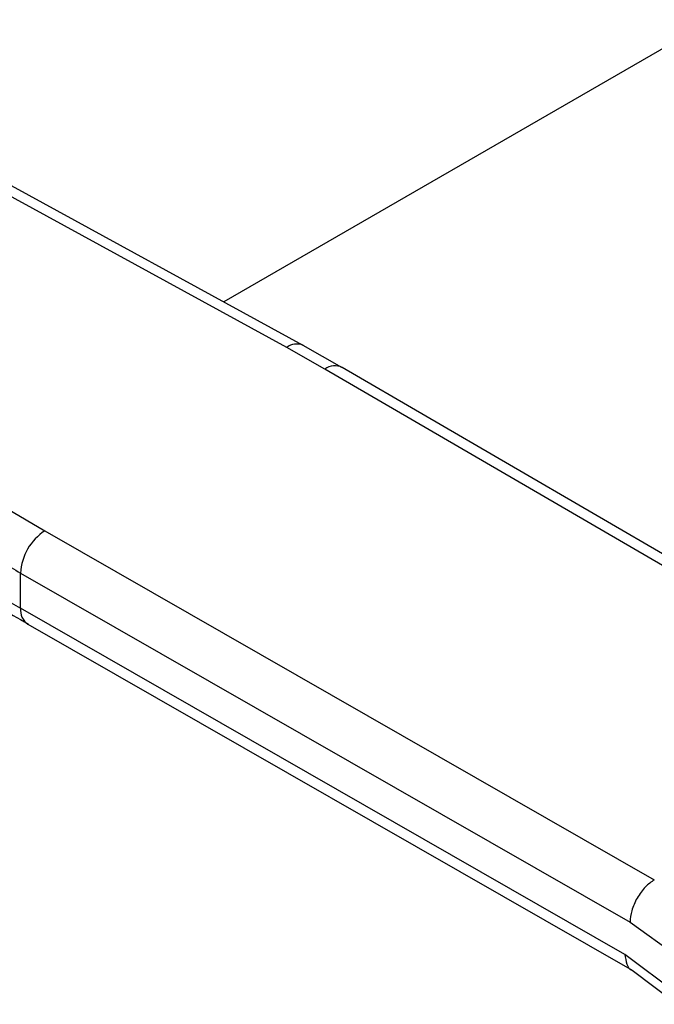
# Model space of a CAD drawing. Extents: x 0.4 to 10.6, y 0.4 to 8.1.
# Drawn here: x 2.5 to 2.5, y 5.6 to 5.7 of the extents above; entities that cross this region are included whole.
import ezdxf

# ---------------------------------------------------------------- set-up
doc = ezdxf.new("R2010")
doc.units = 0
doc.linetypes.add('SLD-SOLID', pattern=[0])
doc.layers.get('0').update_dxf_attribs({"linetype": 'CONTINUOUS'})

msp = doc.modelspace()

# ---------------------------------------------------------------- linework, layer by layer
at = {"color": 7, "linetype": 'SLD-SOLID'}
for p, q in [((2.63710936948599, 5.731100757803445), (2.495173469979621, 5.64916290711461)), ((2.502348729592851, 5.643969633006817), (2.452172990172224, 5.671391520965773)), ((2.504236802088021, 5.644209643198331), (2.45406106285211, 5.671631531269662)), ((2.508660993818109, 5.641666937952825), (2.50421894628283, 5.644198312447471)), ((2.506720184819685, 5.641503588099872), (2.502348729592851, 5.643969633006817)), ((2.575755703786452, 5.601305180575237), (2.506720184819685, 5.641503588099872)), ((2.57774348758677, 5.601488806508479), (2.508701269462806, 5.641691114838244)), ((2.470452484036953, 5.625556322385733), (2.474724261964868, 5.623032735000555)), ((2.474724261964868, 5.623032735000555), (2.5443574910991, 5.583179378209378)), ((2.471952402254441, 5.618203992639833), (2.541585695167204, 5.578350599313739)), ((2.471952402254601, 5.614185583132441), (2.471952402254441, 5.618203992639833)), ((2.541006648534267, 5.574663596986116), (2.471952402254601, 5.614185583132441)), ((2.472768631246649, 5.612382649031283), (2.541828179431331, 5.572857628432638)), ((2.541585695167204, 5.578350599313739), (2.546882578210088, 5.574550351073567)), ((2.546882817877894, 5.570242400547615), (2.541006648534267, 5.574663596986116)), ((2.541823190246084, 5.572860480062245), (2.546984292907043, 5.568963199440141))]:
    msp.add_line(p, q, dxfattribs=at)
at = {"color": 8, "linetype": 'SLD-SOLID'}
for centre, radius, start, end in [((2.503501979544247, 5.642453005352915), 0.001905293934085271, 67.6384104057779, 127.2495153818329), ((2.507869107402484, 5.639924178325988), 0.001953089432830416, 64.78129043051496, 126.0335639347048), ((2.473819939308894, 5.613944829639248), 0.001882991474660253, 172.6542304988607, 236.0604431022412)]:
    msp.add_arc(centre, radius, start, end, dxfattribs=at)
at = {"color": 7, "linetype": 'SLD-SOLID'}
for centre, radius, start, end in [((2.478019476161047, 5.617931230476861), 0.006073202201949387, 122.8596249491923, 177.4258424168301), ((2.562533765637331, 5.776511547508174), 0.1823904200354177, 238.6319567685334, 240.2224152430727), ((2.562533765371356, 5.772493137551709), 0.1823904195134681, 238.6319567665088, 240.2224152455759)]:
    msp.add_arc(centre, radius, start, end, dxfattribs=at)
for points, knots in [([(2.468426406760312, 5.614975094155296), (2.468746835460498, 5.61476948408365), (2.470141245333793, 5.613874730543195), (2.471652404048122, 5.613048156679588), (2.472816305738616, 5.612411525524933)], [0, 0, 0, 0, 0.2297952032054875, 1, 1, 1, 1]), ([(2.544357491099089, 5.583179376516472), (2.544008807013584, 5.582933394048509), (2.543472420175561, 5.582554994908184), (2.542827097553285, 5.581778351787403), (2.542383035295753, 5.581104872954198), (2.542025302230452, 5.580381540046244), (2.541679667966269, 5.579431830453681), (2.541622716855664, 5.578776563027454), (2.541585695167106, 5.578350599313683)], [0, 0, 0, 0, 0.2394568310366524, 0.368360638704692, 0.4999999721511756, 0.631639309571726, 0.760543128770196, 1, 1, 1, 1])]:
    msp.add_open_spline(points, degree=3, knots=knots, dxfattribs=at)
at = {"color": 8, "linetype": 'SLD-SOLID'}
msp.add_open_spline([(2.541006648533808, 5.574663596986367), (2.541053956338648, 5.574279558468824), (2.541148571948328, 5.573511481433738), (2.54152123705466, 5.572919614251828), (2.541824200408534, 5.57286207078743), (2.541827052016956, 5.572861529166057)], degree=3, knots=[0, 0, 0, 0, 0.4976357766838321, 0.995271553367652, 1, 1, 1, 1], dxfattribs=at)

doc.saveas('drawing.dxf')
